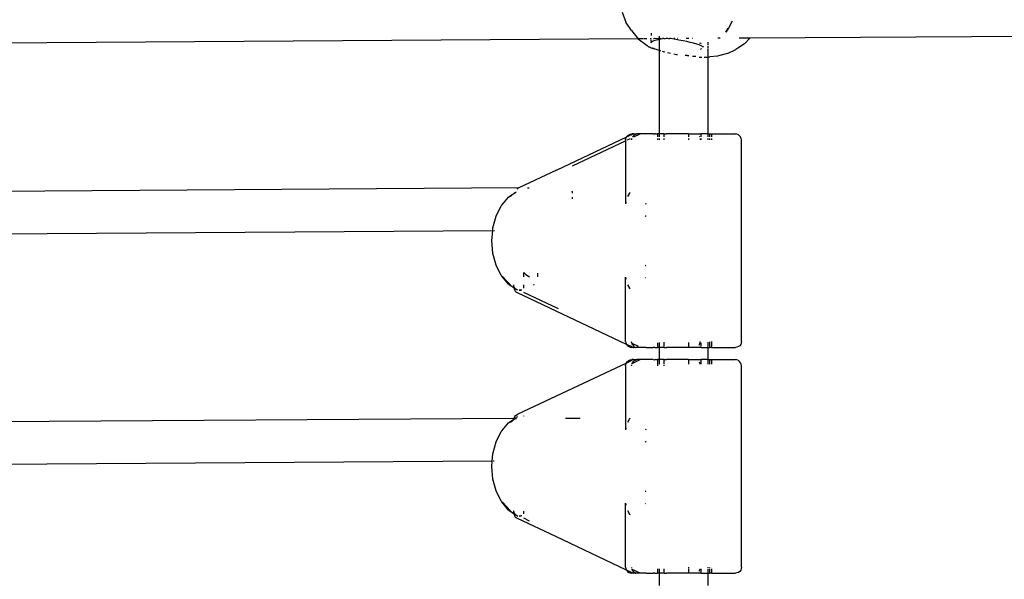
# Model space of a CAD drawing. Extents: x -4.56 to 4.97, y -3.2 to 2.39.
# Drawn here: x -0.73 to -0.41, y -0.43 to -0.25 of the extents above; entities that cross this region are included whole.
import ezdxf

# ---------------------------------------------------------------- set-up
doc = ezdxf.new("R2010")
doc.units = 0
doc.layers.get('0').update_dxf_attribs({"linetype": 'CONTINUOUS'})

msp = doc.modelspace()

# ---------------------------------------------------------------- linework, layer by layer
for p, q in [((-0.53726, -0.24614), (-0.53607, -0.24938)), ((-0.53422, -0.2522), (-0.53607, -0.24938)), ((-0.50248, -0.25137), (-0.50334, -0.2527)), ((-0.50334, -0.2527), (-0.50257, -0.2514)), ((-0.50124, -0.24915), (-0.50248, -0.25137)), ((-0.53203, -0.25487), (-0.81493, -0.25674)), ((-0.53422, -0.2522), (-0.53203, -0.25487)), ((-0.53203, -0.25487), (-0.52907, -0.25712)), ((-0.53127, -0.25488), (-0.53203, -0.25487)), ((-0.53054, -0.25487), (-0.53127, -0.25488)), ((-0.52923, -0.25486), (-0.53027, -0.25487)), ((-0.52774, -0.25486), (-0.52808, -0.25486)), ((-0.52775, -0.25516), (-0.52774, -0.25486)), ((-0.52773, -0.25379), (-0.52771, -0.253)), ((-0.52683, -0.25485), (-0.52703, -0.25485)), ((-0.52679, -0.25483), (-0.52683, -0.25485)), ((-0.52557, -0.25484), (-0.52679, -0.25483)), ((-0.52544, -0.25482), (-0.52557, -0.25484)), ((-0.52516, -0.25484), (-0.52544, -0.25482)), ((-0.52516, -0.25398), (-0.52512, -0.25427)), ((-0.52512, -0.25427), (-0.52516, -0.25477)), ((-0.52516, -0.25477), (-0.52516, -0.25484)), ((-0.52461, -0.25483), (-0.52516, -0.25484)), ((-0.52516, -0.25484), (-0.52516, -0.25512)), ((-0.5236, -0.25482), (-0.5245, -0.255)), ((-0.52366, -0.25477), (-0.52406, -0.25483)), ((-0.5236, -0.25482), (-0.52366, -0.25477)), ((-0.52355, -0.25484), (-0.5236, -0.25482)), ((-0.5235, -0.25486), (-0.52355, -0.25484)), ((-0.52345, -0.25486), (-0.5235, -0.25486)), ((-0.5234, -0.25485), (-0.52345, -0.25486)), ((-0.52335, -0.25483), (-0.5234, -0.25485)), ((-0.5233, -0.25479), (-0.52335, -0.25483)), ((-0.52319, -0.25484), (-0.5233, -0.25479)), ((-0.52292, -0.25482), (-0.52319, -0.25484)), ((-0.52264, -0.25482), (-0.52292, -0.25482)), ((-0.52246, -0.25482), (-0.52264, -0.25482)), ((-0.52236, -0.25482), (-0.52246, -0.25482)), ((-0.52207, -0.25484), (-0.52236, -0.25482)), ((-0.52185, -0.25482), (-0.52207, -0.25484)), ((-0.52183, -0.25484), (-0.52185, -0.25482)), ((-0.5218, -0.25486), (-0.52183, -0.25484)), ((-0.52174, -0.25485), (-0.5218, -0.25486)), ((-0.52177, -0.25486), (-0.5218, -0.25486)), ((-0.52174, -0.25485), (-0.52177, -0.25486)), ((-0.52171, -0.25483), (-0.52174, -0.25485)), ((-0.52168, -0.25479), (-0.52171, -0.25483)), ((-0.52146, -0.25481), (-0.52168, -0.25479)), ((-0.52028, -0.25504), (-0.52146, -0.25481)), ((-0.52006, -0.25481), (-0.52035, -0.25481)), ((-0.51916, -0.2548), (-0.51926, -0.2548)), ((-0.51544, -0.25477), (-0.51631, -0.25478)), ((-0.5141, -0.25477), (-0.51423, -0.25477)), ((-0.50519, -0.25471), (-0.50598, -0.25471)), ((-0.49643, -0.25465), (-0.499, -0.25467)), ((-0.49723, -0.25656), (-0.49545, -0.25465)), ((-0.49545, -0.25465), (-0.49643, -0.25465)), ((-0.33308, -0.25362), (-0.49545, -0.25465)), ((-0.52907, -0.25712), (-0.52887, -0.25729)), ((-0.52887, -0.25729), (-0.52861, -0.25745)), ((-0.52861, -0.25745), (-0.5283, -0.25761)), ((-0.52801, -0.25774), (-0.5283, -0.25761)), ((-0.52801, -0.25774), (-0.52788, -0.25779)), ((-0.5278, -0.25607), (-0.52794, -0.2562)), ((-0.52788, -0.25608), (-0.52794, -0.2562)), ((-0.52784, -0.25605), (-0.52788, -0.25608)), ((-0.52788, -0.25779), (-0.52784, -0.2578)), ((-0.52781, -0.25601), (-0.52784, -0.25605)), ((-0.5278, -0.25607), (-0.52784, -0.25605)), ((-0.52784, -0.2578), (-0.52777, -0.25783)), ((-0.52778, -0.25598), (-0.52781, -0.25601)), ((-0.5278, -0.25607), (-0.52781, -0.25601)), ((-0.52779, -0.25601), (-0.5278, -0.25607)), ((-0.52779, -0.25601), (-0.52771, -0.25592)), ((-0.52776, -0.25591), (-0.52778, -0.25598)), ((-0.52777, -0.25783), (-0.52747, -0.25793)), ((-0.52776, -0.2557), (-0.52775, -0.25541)), ((-0.52776, -0.2557), (-0.52773, -0.25579)), ((-0.52773, -0.25579), (-0.52776, -0.25587)), ((-0.52776, -0.25587), (-0.52776, -0.25591)), ((-0.52771, -0.25592), (-0.52776, -0.25591)), ((-0.52775, -0.25541), (-0.52775, -0.25528)), ((-0.52762, -0.25587), (-0.52771, -0.25592)), ((-0.5275, -0.25582), (-0.52762, -0.25587)), ((-0.52743, -0.25577), (-0.5275, -0.25582)), ((-0.52747, -0.25793), (-0.52744, -0.25794)), ((-0.52744, -0.25794), (-0.52735, -0.25794)), ((-0.52696, -0.25559), (-0.52743, -0.25577)), ((-0.52729, -0.25798), (-0.52735, -0.25794)), ((-0.52729, -0.25798), (-0.52722, -0.25802)), ((-0.52722, -0.25802), (-0.52715, -0.25805)), ((-0.52715, -0.25805), (-0.52707, -0.25807)), ((-0.52707, -0.25807), (-0.52699, -0.25807)), ((-0.52693, -0.2581), (-0.52699, -0.25807)), ((-0.52612, -0.25533), (-0.52696, -0.25559)), ((-0.52654, -0.25822), (-0.52693, -0.2581)), ((-0.52546, -0.25517), (-0.52612, -0.25533)), ((-0.52529, -0.25513), (-0.52546, -0.25517)), ((-0.52516, -0.25512), (-0.52529, -0.25513)), ((-0.5245, -0.255), (-0.52516, -0.25512)), ((-0.52516, -0.25512), (-0.52516, -0.25739)), ((-0.52516, -0.25739), (-0.52516, -0.25794)), ((-0.52516, -0.25794), (-0.52516, -0.25868)), ((-0.51916, -0.25521), (-0.52028, -0.25504)), ((-0.51876, -0.25527), (-0.51916, -0.25521)), ((-0.51725, -0.25554), (-0.51876, -0.25527)), ((-0.51609, -0.25578), (-0.51725, -0.25554)), ((-0.51498, -0.25604), (-0.51609, -0.25578)), ((-0.51395, -0.25631), (-0.51498, -0.25604)), ((-0.51286, -0.25663), (-0.51395, -0.25631)), ((-0.5121, -0.25689), (-0.51286, -0.25663)), ((-0.5121, -0.25689), (-0.51207, -0.2569)), ((-0.51207, -0.2569), (-0.51193, -0.25695)), ((-0.51135, -0.2572), (-0.51193, -0.25695)), ((-0.51155, -0.25644), (-0.51179, -0.25631)), ((-0.51157, -0.25825), (-0.51144, -0.25815)), ((-0.51134, -0.25656), (-0.51155, -0.25644)), ((-0.51144, -0.25815), (-0.51131, -0.25805)), ((-0.511, -0.25736), (-0.51135, -0.2572)), ((-0.511, -0.25736), (-0.51089, -0.25744)), ((-0.51089, -0.25744), (-0.51083, -0.25747)), ((-0.51077, -0.25749), (-0.51083, -0.25747)), ((-0.51077, -0.25749), (-0.51065, -0.25761)), ((-0.50919, -0.25595), (-0.50919, -0.25682)), ((-0.50919, -0.25714), (-0.50919, -0.25783)), ((-0.50919, -0.2581), (-0.50919, -0.25863)), ((-0.49937, -0.25794), (-0.50008, -0.2584)), ((-0.49723, -0.25656), (-0.49937, -0.25794)), ((-0.52619, -0.25834), (-0.52654, -0.25822)), ((-0.52603, -0.2584), (-0.52619, -0.25834)), ((-0.52583, -0.25846), (-0.52603, -0.2584)), ((-0.52545, -0.25859), (-0.52583, -0.25846)), ((-0.52516, -0.25868), (-0.52545, -0.25859)), ((-0.52506, -0.25872), (-0.52516, -0.25868)), ((-0.52516, -0.25868), (-0.52516, -0.28604)), ((-0.52502, -0.25873), (-0.52506, -0.25872)), ((-0.52474, -0.25882), (-0.52502, -0.25873)), ((-0.52465, -0.25885), (-0.52474, -0.25882)), ((-0.52461, -0.25886), (-0.52465, -0.25885)), ((-0.5238, -0.25911), (-0.52406, -0.25903)), ((-0.52336, -0.25925), (-0.5238, -0.25911)), ((-0.52242, -0.2595), (-0.52246, -0.25949)), ((-0.52194, -0.25962), (-0.52242, -0.2595)), ((-0.52146, -0.25974), (-0.52194, -0.25962)), ((-0.51995, -0.26003), (-0.52035, -0.25996)), ((-0.51944, -0.26011), (-0.51995, -0.26003)), ((-0.51916, -0.26015), (-0.51944, -0.26011)), ((-0.51543, -0.2605), (-0.51667, -0.26036)), ((-0.51597, -0.2604), (-0.51667, -0.26036)), ((-0.51543, -0.26045), (-0.51597, -0.2604)), ((-0.51597, -0.2604), (-0.51543, -0.26043)), ((-0.5131, -0.26072), (-0.51423, -0.26063)), ((-0.51207, -0.26085), (-0.51146, -0.26092)), ((-0.51146, -0.26092), (-0.51117, -0.26092)), ((-0.51042, -0.26092), (-0.5096, -0.26092)), ((-0.5096, -0.26092), (-0.50919, -0.26087)), ((-0.50919, -0.25883), (-0.50921, -0.26006)), ((-0.50921, -0.26006), (-0.50919, -0.26087)), ((-0.50919, -0.25883), (-0.50919, -0.25874)), ((-0.50919, -0.26087), (-0.50863, -0.26083)), ((-0.50919, -0.26087), (-0.50919, -0.28604)), ((-0.50863, -0.26083), (-0.50855, -0.26079)), ((-0.50602, -0.26057), (-0.50855, -0.26079)), ((-0.50571, -0.26046), (-0.50602, -0.26057)), ((-0.5028, -0.25973), (-0.50571, -0.26046)), ((-0.5028, -0.25973), (-0.50008, -0.2584)), ((-0.53592, -0.28716), (-0.55872, -0.29794)), ((-0.53596, -0.28726), (-0.53592, -0.28716)), ((-0.53592, -0.28716), (-0.53587, -0.28704)), ((-0.53587, -0.28704), (-0.53555, -0.28663)), ((-0.53355, -0.28604), (-0.53567, -0.28704)), ((-0.53555, -0.28663), (-0.53514, -0.28631)), ((-0.53514, -0.28631), (-0.53466, -0.28611)), ((-0.53466, -0.28611), (-0.53416, -0.28604)), ((-0.53355, -0.28604), (-0.53416, -0.28604)), ((-0.53393, -0.28704), (-0.53373, -0.28676)), ((-0.53373, -0.28676), (-0.53351, -0.28652)), ((-0.53355, -0.28604), (-0.53274, -0.28604)), ((-0.53351, -0.28704), (-0.53139, -0.28604)), ((-0.53351, -0.28652), (-0.53326, -0.28632)), ((-0.53326, -0.28632), (-0.53304, -0.28619)), ((-0.53304, -0.28619), (-0.53284, -0.2861)), ((-0.53284, -0.2861), (-0.53274, -0.28604)), ((-0.53274, -0.28604), (-0.53266, -0.28606)), ((-0.53266, -0.28606), (-0.5325, -0.28604)), ((-0.53139, -0.28604), (-0.5325, -0.28604)), ((-0.5294, -0.28604), (-0.53139, -0.28604)), ((-0.52716, -0.28604), (-0.5294, -0.28604)), ((-0.52716, -0.28604), (-0.5267, -0.28608)), ((-0.52632, -0.28604), (-0.5267, -0.28608)), ((-0.52632, -0.28604), (-0.52567, -0.28604)), ((-0.52567, -0.28604), (-0.52567, -0.28704)), ((-0.52516, -0.28604), (-0.52567, -0.28604)), ((-0.52516, -0.28604), (-0.52516, -0.28704)), ((-0.52353, -0.28604), (-0.52516, -0.28604)), ((-0.52353, -0.28704), (-0.52353, -0.28604)), ((-0.52353, -0.28604), (-0.52281, -0.28604)), ((-0.51916, -0.28604), (-0.52281, -0.28604)), ((-0.51553, -0.28604), (-0.51916, -0.28604)), ((-0.51553, -0.28604), (-0.51553, -0.28704)), ((-0.51553, -0.28604), (-0.51153, -0.28604)), ((-0.51207, -0.28676), (-0.51196, -0.28696)), ((-0.51196, -0.28696), (-0.51193, -0.28704)), ((-0.51153, -0.28604), (-0.51153, -0.28704)), ((-0.50937, -0.28604), (-0.51153, -0.28604)), ((-0.50937, -0.28604), (-0.50919, -0.28604)), ((-0.50919, -0.28604), (-0.50919, -0.28704)), ((-0.50919, -0.28604), (-0.50867, -0.28604)), ((-0.50867, -0.28604), (-0.50867, -0.28704)), ((-0.50867, -0.28604), (-0.50805, -0.28604)), ((-0.50805, -0.28604), (-0.50805, -0.28704)), ((-0.50805, -0.28604), (-0.50439, -0.28604)), ((-0.50439, -0.28604), (-0.50018, -0.28604)), ((-0.49969, -0.28611), (-0.50018, -0.28604)), ((-0.49921, -0.28631), (-0.49969, -0.28611)), ((-0.49879, -0.28663), (-0.49921, -0.28631)), ((-0.49847, -0.28704), (-0.49879, -0.28663)), ((-0.49827, -0.28752), (-0.49847, -0.28704)), ((-0.55359, -0.29651), (-0.53616, -0.28829)), ((-0.53616, -0.28804), (-0.53607, -0.28752)), ((-0.53616, -0.28804), (-0.53616, -0.28829)), ((-0.53616, -0.28829), (-0.53596, -0.2882)), ((-0.53616, -0.28829), (-0.53616, -0.28885)), ((-0.53616, -0.28885), (-0.53616, -0.30479)), ((-0.53607, -0.28752), (-0.53596, -0.28726)), ((-0.53563, -0.28804), (-0.53453, -0.28752)), ((-0.5342, -0.28797), (-0.53423, -0.28802)), ((-0.5342, -0.28792), (-0.53417, -0.28766)), ((-0.5342, -0.28792), (-0.5342, -0.28797)), ((-0.53417, -0.28766), (-0.53413, -0.28752)), ((-0.52567, -0.28752), (-0.52567, -0.28804)), ((-0.52516, -0.28752), (-0.52516, -0.28804)), ((-0.52353, -0.28804), (-0.52353, -0.28752)), ((-0.51553, -0.28752), (-0.51553, -0.28804)), ((-0.51178, -0.28752), (-0.51175, -0.28767)), ((-0.51175, -0.28767), (-0.51172, -0.28804)), ((-0.51153, -0.28752), (-0.51153, -0.28804)), ((-0.50919, -0.28752), (-0.50919, -0.28804)), ((-0.50867, -0.28752), (-0.50867, -0.28804)), ((-0.50805, -0.28752), (-0.50805, -0.28804)), ((-0.49821, -0.28804), (-0.49827, -0.28752)), ((-0.49821, -0.29794), (-0.49821, -0.28804)), ((-0.55878, -0.29794), (-0.57112, -0.30377)), ((-0.55872, -0.29794), (-0.55878, -0.29794)), ((-0.49821, -0.33794), (-0.49821, -0.29794)), ((-0.57112, -0.30377), (-0.81493, -0.30537)), ((-0.57457, -0.30674), (-0.57322, -0.30583)), ((-0.57392, -0.30653), (-0.57265, -0.30552)), ((-0.57243, -0.30534), (-0.57265, -0.30552)), ((-0.57257, -0.30552), (-0.57236, -0.30536)), ((-0.57243, -0.30534), (-0.57236, -0.30536)), ((-0.57236, -0.30531), (-0.57225, -0.30527)), ((-0.57236, -0.30536), (-0.57236, -0.30531)), ((-0.57205, -0.3051), (-0.57225, -0.30527)), ((-0.57175, -0.30406), (-0.5715, -0.30394)), ((-0.57112, -0.30377), (-0.5715, -0.30394)), ((-0.56863, -0.30375), (-0.5686, -0.30375)), ((-0.5683, -0.30375), (-0.56803, -0.30375)), ((-0.568, -0.30375), (-0.56774, -0.30374)), ((-0.55367, -0.30497), (-0.55368, -0.30479)), ((-0.55367, -0.30497), (-0.55365, -0.30547)), ((-0.53616, -0.30479), (-0.53616, -0.30902)), ((-0.53493, -0.30543), (-0.53558, -0.3066)), ((-0.53471, -0.30523), (-0.53493, -0.30543)), ((-0.5786, -0.31299), (-0.57694, -0.30963)), ((-0.57694, -0.30963), (-0.57678, -0.30941)), ((-0.57678, -0.30941), (-0.57457, -0.30674)), ((-0.5536, -0.30712), (-0.55361, -0.3068)), ((-0.5536, -0.30737), (-0.5536, -0.30712)), ((-0.53605, -0.30854), (-0.53616, -0.30902)), ((-0.53605, -0.30837), (-0.53605, -0.30854)), ((-0.52978, -0.30881), (-0.52941, -0.30894)), ((-0.57964, -0.31688), (-0.5786, -0.31299)), ((-0.52965, -0.31296), (-0.52978, -0.31291)), ((-0.52944, -0.31309), (-0.52965, -0.31296)), ((-0.52944, -0.31302), (-0.52965, -0.31296)), ((-0.57972, -0.3178), (-0.81138, -0.31933)), ((-0.58, -0.32104), (-0.57972, -0.3178)), ((-0.57972, -0.3178), (-0.57964, -0.31688)), ((-0.57925, -0.3178), (-0.5794, -0.3178)), ((-0.5791, -0.3178), (-0.57925, -0.3178)), ((-0.57965, -0.3252), (-0.58, -0.32104)), ((-0.5786, -0.32909), (-0.57965, -0.3252)), ((-0.57694, -0.33245), (-0.5786, -0.32909)), ((-0.52978, -0.32917), (-0.52965, -0.32913)), ((-0.52965, -0.32913), (-0.52957, -0.32908)), ((-0.52965, -0.32913), (-0.52957, -0.32911)), ((-0.56955, -0.33288), (-0.56955, -0.33153)), ((-0.56952, -0.33153), (-0.56882, -0.33218)), ((-0.56882, -0.33218), (-0.56768, -0.33289)), ((-0.56506, -0.33174), (-0.56506, -0.3329)), ((-0.57694, -0.33245), (-0.57678, -0.33267)), ((-0.57457, -0.33534), (-0.57678, -0.33267)), ((-0.57652, -0.33281), (-0.5751, -0.33431)), ((-0.57392, -0.33556), (-0.5751, -0.33431)), ((-0.57428, -0.33551), (-0.57457, -0.33534)), ((-0.57428, -0.33551), (-0.57282, -0.33643)), ((-0.57281, -0.33653), (-0.57428, -0.33551)), ((-0.57287, -0.33554), (-0.57287, -0.33592)), ((-0.57282, -0.33572), (-0.57284, -0.33554)), ((-0.56955, -0.33657), (-0.56955, -0.3355)), ((-0.56627, -0.33545), (-0.56625, -0.33561)), ((-0.56621, -0.33563), (-0.56627, -0.33545)), ((-0.56625, -0.33561), (-0.56626, -0.33545)), ((-0.53616, -0.33306), (-0.53608, -0.33354)), ((-0.53616, -0.33729), (-0.53616, -0.33306)), ((-0.53608, -0.33354), (-0.53605, -0.33371)), ((-0.53558, -0.33549), (-0.53493, -0.33666)), ((-0.52961, -0.33321), (-0.52978, -0.33327)), ((-0.57287, -0.33592), (-0.57285, -0.33625)), ((-0.57285, -0.33625), (-0.57282, -0.33643)), ((-0.57276, -0.33597), (-0.57282, -0.33572)), ((-0.57282, -0.33643), (-0.57281, -0.33653)), ((-0.57265, -0.33657), (-0.57282, -0.33643)), ((-0.57281, -0.33653), (-0.5728, -0.33658)), ((-0.5728, -0.33658), (-0.57272, -0.33688)), ((-0.57215, -0.33694), (-0.5728, -0.33658)), ((-0.57258, -0.33639), (-0.57276, -0.33597)), ((-0.57272, -0.33688), (-0.57261, -0.33717)), ((-0.57265, -0.33657), (-0.57259, -0.3366)), ((-0.57261, -0.33717), (-0.57248, -0.33742)), ((-0.57243, -0.33663), (-0.57259, -0.3366)), ((-0.57247, -0.33657), (-0.57258, -0.33639)), ((-0.57248, -0.33742), (-0.57232, -0.33764)), ((-0.57239, -0.33669), (-0.57243, -0.33663)), ((-0.57239, -0.33669), (-0.57229, -0.3368)), ((-0.57232, -0.33764), (-0.57214, -0.33781)), ((-0.57215, -0.33694), (-0.57229, -0.3368)), ((-0.57149, -0.33731), (-0.57229, -0.3368)), ((-0.57194, -0.33711), (-0.57215, -0.33694)), ((-0.57214, -0.33781), (-0.57195, -0.33794)), ((-0.57195, -0.33794), (-0.57175, -0.33802)), ((-0.57175, -0.33802), (-0.53593, -0.35492)), ((-0.57104, -0.33731), (-0.5705, -0.33729)), ((-0.57077, -0.3373), (-0.57104, -0.33731)), ((-0.5705, -0.33729), (-0.57077, -0.3373)), ((-0.57023, -0.33729), (-0.5705, -0.33729)), ((-0.56955, -0.33804), (-0.56955, -0.338)), ((-0.56947, -0.33804), (-0.56955, -0.33804)), ((-0.55812, -0.34343), (-0.56947, -0.33804)), ((-0.56625, -0.33561), (-0.56621, -0.33563)), ((-0.53616, -0.35323), (-0.53616, -0.33729)), ((-0.53493, -0.33666), (-0.53471, -0.33685)), ((-0.49821, -0.35404), (-0.49821, -0.33794)), ((-0.53616, -0.35404), (-0.53616, -0.35323)), ((-0.53616, -0.35404), (-0.53608, -0.35456)), ((-0.53608, -0.35456), (-0.53597, -0.35482)), ((-0.53597, -0.35482), (-0.53593, -0.35492)), ((-0.53593, -0.35492), (-0.53588, -0.35504)), ((-0.53593, -0.35492), (-0.53412, -0.35577)), ((-0.53415, -0.35451), (-0.53419, -0.35422)), ((-0.53405, -0.35478), (-0.53415, -0.35451)), ((-0.53196, -0.35577), (-0.53405, -0.35478)), ((-0.53403, -0.35485), (-0.53405, -0.35478)), ((-0.53385, -0.35517), (-0.53403, -0.35485)), ((-0.52567, -0.35453), (-0.52567, -0.35577)), ((-0.52516, -0.35447), (-0.52516, -0.35577)), ((-0.52353, -0.35577), (-0.52353, -0.35427)), ((-0.51553, -0.35447), (-0.51553, -0.35577)), ((-0.51196, -0.35512), (-0.51183, -0.35478)), ((-0.51183, -0.35478), (-0.51175, -0.35442)), ((-0.51175, -0.35442), (-0.51173, -0.35412)), ((-0.51153, -0.35452), (-0.51153, -0.35577)), ((-0.50919, -0.35426), (-0.50919, -0.35577)), ((-0.50867, -0.35419), (-0.50867, -0.35577)), ((-0.50805, -0.35411), (-0.50805, -0.35577)), ((-0.49825, -0.35456), (-0.49845, -0.35504)), ((-0.49821, -0.35404), (-0.49825, -0.35456)), ((-0.53588, -0.35504), (-0.53556, -0.35546)), ((-0.53556, -0.35546), (-0.53515, -0.35577)), ((-0.53515, -0.35577), (-0.53467, -0.35597)), ((-0.53467, -0.35597), (-0.53416, -0.35604)), ((-0.53355, -0.35604), (-0.53416, -0.35604)), ((-0.53363, -0.35544), (-0.53385, -0.35517)), ((-0.5337, -0.35597), (-0.53355, -0.35604)), ((-0.53343, -0.35563), (-0.53363, -0.35544)), ((-0.53355, -0.35604), (-0.53346, -0.35604)), ((-0.53301, -0.35604), (-0.53346, -0.35604)), ((-0.53324, -0.35577), (-0.53343, -0.35563)), ((-0.53301, -0.35604), (-0.53285, -0.35597)), ((-0.53278, -0.356), (-0.53285, -0.35597)), ((-0.53274, -0.35604), (-0.53278, -0.356)), ((-0.53139, -0.35604), (-0.53274, -0.35604)), ((-0.53139, -0.35604), (-0.53153, -0.35597)), ((-0.5294, -0.35604), (-0.53139, -0.35604)), ((-0.5294, -0.35604), (-0.52716, -0.35604)), ((-0.52655, -0.35603), (-0.52716, -0.35604)), ((-0.52655, -0.35603), (-0.52632, -0.35604)), ((-0.52632, -0.35604), (-0.52567, -0.35604)), ((-0.52567, -0.35597), (-0.52567, -0.35604)), ((-0.52516, -0.35604), (-0.52567, -0.35604)), ((-0.52516, -0.35597), (-0.52516, -0.35604)), ((-0.52516, -0.35604), (-0.52516, -0.36004)), ((-0.52353, -0.35604), (-0.52516, -0.35604)), ((-0.52353, -0.35604), (-0.52353, -0.35597)), ((-0.52353, -0.35604), (-0.52281, -0.35604)), ((-0.51916, -0.35604), (-0.52281, -0.35604)), ((-0.51553, -0.35604), (-0.51916, -0.35604)), ((-0.51553, -0.35597), (-0.51553, -0.35604)), ((-0.51153, -0.35604), (-0.51553, -0.35604)), ((-0.51207, -0.35532), (-0.51196, -0.35512)), ((-0.51153, -0.35597), (-0.51153, -0.35604)), ((-0.51153, -0.35604), (-0.50937, -0.35604)), ((-0.50919, -0.35604), (-0.50937, -0.35604)), ((-0.50919, -0.35597), (-0.50919, -0.35604)), ((-0.50919, -0.35604), (-0.50919, -0.36004)), ((-0.50919, -0.35604), (-0.50867, -0.35604)), ((-0.50867, -0.35597), (-0.50867, -0.35604)), ((-0.50805, -0.35604), (-0.50867, -0.35604)), ((-0.50805, -0.35597), (-0.50805, -0.35604)), ((-0.50805, -0.35604), (-0.50018, -0.35604)), ((-0.49967, -0.35597), (-0.50018, -0.35604)), ((-0.49918, -0.35577), (-0.49967, -0.35597)), ((-0.49877, -0.35546), (-0.49918, -0.35577)), ((-0.49845, -0.35504), (-0.49877, -0.35546)), ((-0.53592, -0.36116), (-0.5715, -0.37794)), ((-0.53607, -0.36152), (-0.53596, -0.36126)), ((-0.53596, -0.36126), (-0.53592, -0.36116)), ((-0.53355, -0.36004), (-0.53592, -0.36116)), ((-0.53592, -0.36116), (-0.53587, -0.36104)), ((-0.53587, -0.36104), (-0.53555, -0.36063)), ((-0.53555, -0.36063), (-0.53514, -0.36031)), ((-0.53514, -0.36031), (-0.53466, -0.36011)), ((-0.53466, -0.36011), (-0.53416, -0.36004)), ((-0.53355, -0.36004), (-0.53416, -0.36004)), ((-0.53413, -0.36152), (-0.5341, -0.3614)), ((-0.5341, -0.3614), (-0.53405, -0.3613)), ((-0.53405, -0.3613), (-0.53139, -0.36004)), ((-0.53405, -0.3613), (-0.53394, -0.36106)), ((-0.53394, -0.36106), (-0.53373, -0.36076)), ((-0.53373, -0.36076), (-0.53351, -0.36052)), ((-0.53355, -0.36004), (-0.53274, -0.36004)), ((-0.53351, -0.36052), (-0.53326, -0.36032)), ((-0.53326, -0.36032), (-0.53304, -0.36019)), ((-0.53304, -0.36019), (-0.53284, -0.3601)), ((-0.53284, -0.3601), (-0.53274, -0.36004)), ((-0.53274, -0.36004), (-0.53266, -0.36006)), ((-0.53266, -0.36006), (-0.5325, -0.36004)), ((-0.53139, -0.36004), (-0.5325, -0.36004)), ((-0.5294, -0.36004), (-0.53139, -0.36004)), ((-0.52716, -0.36004), (-0.5294, -0.36004)), ((-0.52716, -0.36004), (-0.5267, -0.36008)), ((-0.52632, -0.36004), (-0.5267, -0.36008)), ((-0.52632, -0.36004), (-0.52567, -0.36004)), ((-0.52567, -0.36004), (-0.52567, -0.36204)), ((-0.52516, -0.36004), (-0.52567, -0.36004)), ((-0.52516, -0.36004), (-0.52516, -0.36152)), ((-0.52353, -0.36004), (-0.52516, -0.36004)), ((-0.52353, -0.36152), (-0.52353, -0.36004)), ((-0.52353, -0.36004), (-0.52281, -0.36004)), ((-0.51916, -0.36004), (-0.52281, -0.36004)), ((-0.51553, -0.36004), (-0.51916, -0.36004)), ((-0.51553, -0.36004), (-0.51553, -0.36152)), ((-0.51553, -0.36004), (-0.51153, -0.36004)), ((-0.51207, -0.36076), (-0.51196, -0.36096)), ((-0.51196, -0.36096), (-0.51183, -0.3613)), ((-0.51183, -0.3613), (-0.51178, -0.36152)), ((-0.51153, -0.36004), (-0.51153, -0.36152)), ((-0.50937, -0.36004), (-0.51153, -0.36004)), ((-0.50937, -0.36004), (-0.50919, -0.36004)), ((-0.50919, -0.36004), (-0.50919, -0.36152)), ((-0.50919, -0.36004), (-0.50867, -0.36004)), ((-0.50867, -0.36004), (-0.50867, -0.36152)), ((-0.50867, -0.36004), (-0.50805, -0.36004)), ((-0.50805, -0.36004), (-0.50805, -0.36152)), ((-0.50805, -0.36004), (-0.50439, -0.36004)), ((-0.50439, -0.36004), (-0.50018, -0.36004)), ((-0.49969, -0.36011), (-0.50018, -0.36004)), ((-0.49921, -0.36031), (-0.49969, -0.36011)), ((-0.49879, -0.36063), (-0.49921, -0.36031)), ((-0.49847, -0.36104), (-0.49879, -0.36063)), ((-0.49827, -0.36152), (-0.49847, -0.36104)), ((-0.53616, -0.36204), (-0.53607, -0.36152)), ((-0.53616, -0.36204), (-0.53616, -0.36285)), ((-0.53616, -0.36285), (-0.53616, -0.37879)), ((-0.5342, -0.36197), (-0.53423, -0.36202)), ((-0.5342, -0.36192), (-0.5342, -0.36189)), ((-0.5342, -0.36192), (-0.5342, -0.36197)), ((-0.52353, -0.36204), (-0.52353, -0.36183)), ((-0.49821, -0.36204), (-0.49827, -0.36152)), ((-0.49821, -0.37794), (-0.49821, -0.36204)), ((-0.57275, -0.37928), (-0.81493, -0.38091)), ((-0.57678, -0.38341), (-0.57457, -0.38074)), ((-0.57457, -0.38074), (-0.57281, -0.37955)), ((-0.57392, -0.38053), (-0.57283, -0.37966)), ((-0.57283, -0.37966), (-0.57265, -0.37952)), ((-0.57283, -0.37966), (-0.57281, -0.37955)), ((-0.57281, -0.37955), (-0.57275, -0.37928)), ((-0.57281, -0.37955), (-0.57244, -0.37931)), ((-0.57275, -0.37928), (-0.57262, -0.37893)), ((-0.57275, -0.37928), (-0.57244, -0.37931)), ((-0.57265, -0.37952), (-0.57242, -0.37945)), ((-0.57262, -0.37893), (-0.57246, -0.37863)), ((-0.57246, -0.37863), (-0.57226, -0.37838)), ((-0.57244, -0.37931), (-0.57198, -0.379)), ((-0.57244, -0.37931), (-0.57236, -0.37936)), ((-0.57236, -0.37936), (-0.57242, -0.37945)), ((-0.57232, -0.37933), (-0.57236, -0.37936)), ((-0.57231, -0.37931), (-0.57232, -0.37933)), ((-0.57232, -0.37933), (-0.57227, -0.37931)), ((-0.57225, -0.37923), (-0.57231, -0.37931)), ((-0.57231, -0.37931), (-0.57227, -0.37931)), ((-0.57227, -0.37931), (-0.57225, -0.37923)), ((-0.57227, -0.37931), (-0.57194, -0.3793)), ((-0.57226, -0.37838), (-0.57203, -0.37819)), ((-0.57198, -0.379), (-0.57225, -0.37923)), ((-0.57203, -0.37819), (-0.5715, -0.37794)), ((-0.57181, -0.37889), (-0.57198, -0.379)), ((-0.57163, -0.37881), (-0.57181, -0.37889)), ((-0.56955, -0.3786), (-0.56955, -0.37847)), ((-0.55584, -0.3792), (-0.5512, -0.37917)), ((-0.55116, -0.37932), (-0.5512, -0.37917)), ((-0.55115, -0.37946), (-0.55116, -0.37932)), ((-0.53616, -0.37879), (-0.53616, -0.38302)), ((-0.53493, -0.37943), (-0.53558, -0.3806)), ((-0.53471, -0.37923), (-0.53493, -0.37943)), ((-0.49821, -0.41794), (-0.49821, -0.37794)), ((-0.5786, -0.38699), (-0.57694, -0.38363)), ((-0.57694, -0.38363), (-0.57678, -0.38341)), ((-0.53605, -0.38254), (-0.53616, -0.38302)), ((-0.53605, -0.38237), (-0.53605, -0.38254)), ((-0.52978, -0.38281), (-0.52941, -0.38294)), ((-0.57964, -0.39088), (-0.5786, -0.38699)), ((-0.52965, -0.38696), (-0.52978, -0.38691)), ((-0.52944, -0.38709), (-0.52965, -0.38696)), ((-0.52944, -0.38702), (-0.52965, -0.38696)), ((-0.57985, -0.39333), (-0.81144, -0.39486)), ((-0.58, -0.39504), (-0.57985, -0.39333)), ((-0.57985, -0.39333), (-0.57964, -0.39088)), ((-0.57976, -0.39333), (-0.57985, -0.39333)), ((-0.57943, -0.39333), (-0.57953, -0.39333)), ((-0.57926, -0.39333), (-0.57943, -0.39333)), ((-0.57965, -0.3992), (-0.58, -0.39504)), ((-0.5786, -0.40309), (-0.57965, -0.3992)), ((-0.57694, -0.40645), (-0.5786, -0.40309)), ((-0.52978, -0.40317), (-0.52965, -0.40313)), ((-0.52965, -0.40313), (-0.52957, -0.40308)), ((-0.52965, -0.40313), (-0.52957, -0.40311)), ((-0.57694, -0.40645), (-0.57678, -0.40667)), ((-0.57457, -0.40934), (-0.57678, -0.40667)), ((-0.57652, -0.40681), (-0.5751, -0.40831)), ((-0.57392, -0.40956), (-0.5751, -0.40831)), ((-0.57428, -0.40951), (-0.57457, -0.40934)), ((-0.57428, -0.40951), (-0.57282, -0.41043)), ((-0.57428, -0.40951), (-0.57247, -0.41057)), ((-0.57287, -0.40959), (-0.57283, -0.40966)), ((-0.57283, -0.40966), (-0.57287, -0.40992)), ((-0.57283, -0.40966), (-0.57284, -0.40959)), ((-0.5728, -0.40982), (-0.57283, -0.40966)), ((-0.57276, -0.40997), (-0.5728, -0.40982)), ((-0.56955, -0.41057), (-0.56955, -0.40968)), ((-0.53616, -0.40706), (-0.53608, -0.40754)), ((-0.53616, -0.41129), (-0.53616, -0.40706)), ((-0.53608, -0.40754), (-0.53605, -0.40771)), ((-0.53558, -0.40949), (-0.53493, -0.41066)), ((-0.52961, -0.40721), (-0.52978, -0.40727)), ((-0.57287, -0.40992), (-0.57285, -0.41025)), ((-0.57285, -0.41025), (-0.57282, -0.41043)), ((-0.57282, -0.41043), (-0.5728, -0.41058)), ((-0.57265, -0.41057), (-0.57282, -0.41043)), ((-0.5728, -0.41058), (-0.57272, -0.41088)), ((-0.57258, -0.41039), (-0.57276, -0.40997)), ((-0.57272, -0.41088), (-0.57261, -0.41117)), ((-0.57259, -0.4106), (-0.57265, -0.41057)), ((-0.57261, -0.41117), (-0.57248, -0.41142)), ((-0.57243, -0.41063), (-0.57259, -0.4106)), ((-0.57247, -0.41057), (-0.57258, -0.41039)), ((-0.57248, -0.41142), (-0.57232, -0.41164)), ((-0.57247, -0.41057), (-0.57243, -0.41063)), ((-0.57239, -0.41069), (-0.57243, -0.41063)), ((-0.57229, -0.4108), (-0.57239, -0.41069)), ((-0.57232, -0.41164), (-0.57214, -0.41181)), ((-0.57215, -0.41094), (-0.57229, -0.4108)), ((-0.57229, -0.4108), (-0.57149, -0.41131)), ((-0.57194, -0.41111), (-0.57215, -0.41094)), ((-0.57214, -0.41181), (-0.57195, -0.41194)), ((-0.57195, -0.41194), (-0.57175, -0.41202)), ((-0.57175, -0.41202), (-0.57169, -0.41202)), ((-0.57169, -0.41202), (-0.5591, -0.41794)), ((-0.57104, -0.41131), (-0.5705, -0.41129)), ((-0.57077, -0.4113), (-0.57104, -0.41131)), ((-0.5705, -0.41129), (-0.57077, -0.4113)), ((-0.57023, -0.41129), (-0.5705, -0.41129)), ((-0.56949, -0.41204), (-0.56955, -0.41204)), ((-0.56762, -0.41295), (-0.56949, -0.41204)), ((-0.53616, -0.42723), (-0.53616, -0.41129)), ((-0.53493, -0.41066), (-0.53471, -0.41085)), ((-0.5591, -0.41794), (-0.53593, -0.42892)), ((-0.49821, -0.42804), (-0.49821, -0.41794)), ((-0.53616, -0.42804), (-0.53616, -0.42723)), ((-0.53616, -0.42804), (-0.53608, -0.42856)), ((-0.53608, -0.42856), (-0.53597, -0.42881)), ((-0.53597, -0.42881), (-0.53593, -0.42892)), ((-0.53593, -0.42892), (-0.53588, -0.42904)), ((-0.53593, -0.42892), (-0.53355, -0.43004)), ((-0.53588, -0.42904), (-0.53556, -0.42946)), ((-0.53421, -0.42804), (-0.5342, -0.42811)), ((-0.5342, -0.42811), (-0.5342, -0.42816)), ((-0.53419, -0.42822), (-0.5342, -0.42816)), ((-0.53405, -0.42878), (-0.53413, -0.42856)), ((-0.53139, -0.43004), (-0.53405, -0.42878)), ((-0.53403, -0.42885), (-0.53405, -0.42878)), ((-0.53385, -0.42917), (-0.53403, -0.42885)), ((-0.53363, -0.42944), (-0.53385, -0.42917)), ((-0.52567, -0.42856), (-0.52567, -0.43004)), ((-0.52516, -0.42856), (-0.52516, -0.43004)), ((-0.52353, -0.43004), (-0.52353, -0.42856)), ((-0.51553, -0.42804), (-0.51553, -0.42838)), ((-0.51553, -0.42856), (-0.51553, -0.43004)), ((-0.51207, -0.42932), (-0.51196, -0.42912)), ((-0.51196, -0.42912), (-0.51183, -0.42878)), ((-0.51183, -0.42878), (-0.51178, -0.42856)), ((-0.51153, -0.42856), (-0.51153, -0.43004)), ((-0.50919, -0.42804), (-0.50919, -0.42826)), ((-0.50919, -0.42856), (-0.50919, -0.43004)), ((-0.50867, -0.42804), (-0.50867, -0.42819)), ((-0.50867, -0.42856), (-0.50867, -0.43004)), ((-0.50805, -0.42804), (-0.50805, -0.42811)), ((-0.50805, -0.42856), (-0.50805, -0.43004)), ((-0.49845, -0.42904), (-0.49877, -0.42946)), ((-0.49825, -0.42856), (-0.49845, -0.42904)), ((-0.49821, -0.42804), (-0.49825, -0.42856)), ((-0.53556, -0.42946), (-0.53515, -0.42977)), ((-0.53515, -0.42977), (-0.53467, -0.42997)), ((-0.53467, -0.42997), (-0.53416, -0.43004)), ((-0.53355, -0.43004), (-0.53416, -0.43004)), ((-0.53343, -0.42963), (-0.53363, -0.42944)), ((-0.53301, -0.43004), (-0.53355, -0.43004)), ((-0.53321, -0.42979), (-0.53343, -0.42963)), ((-0.53299, -0.42992), (-0.53321, -0.42979)), ((-0.53301, -0.43004), (-0.53278, -0.43)), ((-0.53278, -0.43), (-0.53299, -0.42992)), ((-0.53274, -0.43004), (-0.53278, -0.43)), ((-0.53139, -0.43004), (-0.53274, -0.43004)), ((-0.5294, -0.43004), (-0.53139, -0.43004)), ((-0.5294, -0.43004), (-0.52716, -0.43004)), ((-0.52655, -0.43003), (-0.52716, -0.43004)), ((-0.52655, -0.43003), (-0.52632, -0.43004)), ((-0.52632, -0.43004), (-0.52567, -0.43004)), ((-0.52516, -0.43004), (-0.52567, -0.43004)), ((-0.52516, -0.43004), (-0.52516, -0.43404)), ((-0.52353, -0.43004), (-0.52516, -0.43004)), ((-0.52353, -0.43004), (-0.52281, -0.43004)), ((-0.51916, -0.43004), (-0.52281, -0.43004)), ((-0.51553, -0.43004), (-0.51916, -0.43004)), ((-0.51153, -0.43004), (-0.51553, -0.43004)), ((-0.51153, -0.43004), (-0.50937, -0.43004)), ((-0.50919, -0.43004), (-0.50937, -0.43004)), ((-0.50919, -0.43004), (-0.50919, -0.43404)), ((-0.50919, -0.43004), (-0.50867, -0.43004)), ((-0.50805, -0.43004), (-0.50867, -0.43004)), ((-0.50805, -0.43004), (-0.50018, -0.43004)), ((-0.49967, -0.42997), (-0.50018, -0.43004)), ((-0.49918, -0.42977), (-0.49967, -0.42997)), ((-0.49877, -0.42946), (-0.49918, -0.42977))]:
    msp.add_line(p, q)

doc.saveas('drawing.dxf')
